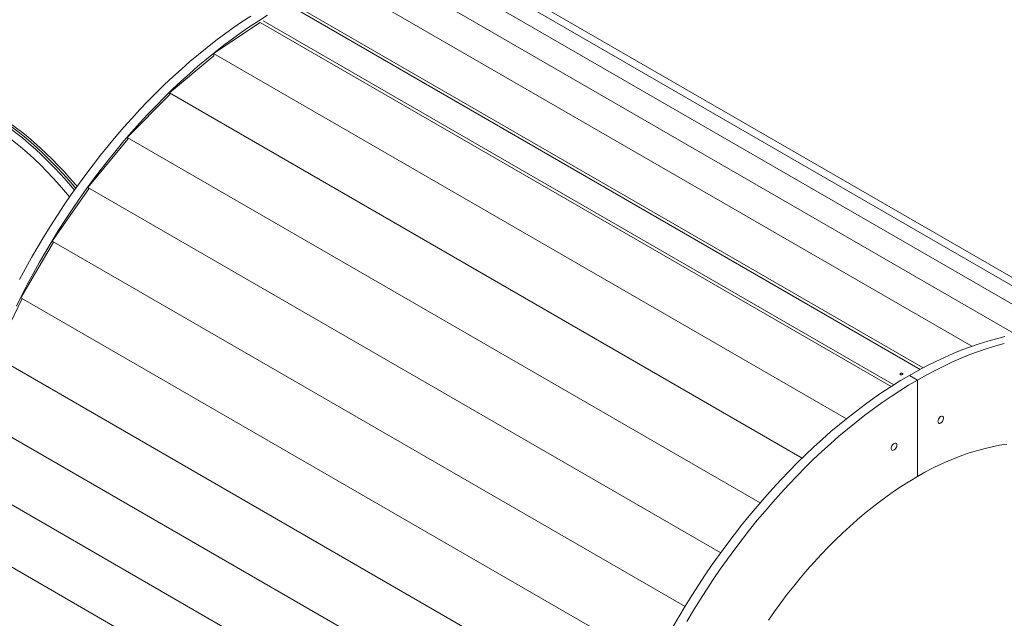
# Model space of a CAD drawing. Units: millimetres. Extents: x 5951 to 30297, y 4001 to 18665.
# Drawn here: x 28337 to 29380, y 8229 to 8863 of the extents above; entities that cross this region are included whole.
import ezdxf

# ---------------------------------------------------------------- set-up
doc = ezdxf.new("R2010")
doc.units = ezdxf.units.MM
doc.layers.add('AXONOMETRIC', color=7, linetype='Continuous')
doc.layers.add('TIPTAP_DIM', color=9, linetype='Continuous')

# ---------------------------------------------------------------- blocks, each defined once
blk = doc.blocks.new('MM103_axonometric')
at = {"layer": 'AXONOMETRIC', "linetype": 'Continuous', "lineweight": 15}
for p, q in [((2259.1, 1128.5), (1589.5, 1515)), ((2214.6, 1124.3), (1544.8, 1511)), ((2300.2, 1124.1), (1631.1, 1510.4)), ((2167.9, 1111.7), (1498, 1498.4)), ((2334.6, 1112.9), (1668.9, 1497.2)), ((1445.7, 1472.7), (2113.4, 1087.2)), ((2116.5, 1088.9), (1448.6, 1474.5)), ((1365.1, 1421.7), (1414.5, 1454.7)), ((1414.5, 1454.7), (2082.6, 1069)), ((1417.4, 1456.3), (2085.3, 1070.8)), ((1318.3, 1380.2), (1365.3, 1419.4)), ((1365.1, 1421.7), (2035.2, 1034.9)), ((1365.3, 1419.4), (1365.1, 1421.7)), ((1273.6, 1332.7), (1318.7, 1378.2)), ((1318.3, 1380.2), (1988.3, 993.4)), ((1318.7, 1378.2), (1318.3, 1380.2)), ((1232, 1280), (1274.3, 1330.9)), ((1273.6, 1332.7), (1943.7, 945.9)), ((1274.3, 1330.9), (1273.6, 1332.7)), ((1194.2, 1223.1), (1232.9, 1278.4)), ((1232.9, 1278.4), (1232, 1280)), ((1232, 1280), (1902.1, 893.1)), ((1160.9, 1163.1), (1195.4, 1221.9)), ((1195.4, 1221.9), (1194.2, 1223.1)), ((1194.2, 1223.1), (1864.3, 836.2)), ((1132.9, 1101.3), (1162.4, 1162.3)), ((1160.9, 1163.1), (1831, 776.3)), ((1162.4, 1162.3), (1160.9, 1163.1)), ((1132.9, 1101.3), (1803, 714.4)), ((2101.9, 1080.8), (2110.4, 1075.9)), ((2110.4, 973.8), (2110.4, 1075.9)), ((1110.6, 1038.7), (1780.7, 651.9)), ((1094.5, 976.6), (1764.6, 589.8)), ((1084.8, 916.1), (1754.9, 529.3))]:
    blk.add_line(p, q, dxfattribs=at)
at = {"layer": 'AXONOMETRIC', "linetype": 'Continuous', "lineweight": 15, "flags": 128}
for points in [[(1404.4, 1461.3), (1395.1, 1455.3), (1385.8, 1448.9), (1376.6, 1442.3), (1367.4, 1435.4), (1358.2, 1428.2), (1349.1, 1420.8), (1340, 1413.2), (1331, 1405.3), (1322, 1397.1), (1313.1, 1388.8), (1304.3, 1380.2), (1295.6, 1371.3), (1287, 1362.3), (1278.4, 1353.1), (1270, 1343.6), (1261.7, 1334), (1253.4, 1324.1), (1245.4, 1314.1), (1237.4, 1304), (1229.6, 1293.6), (1221.9, 1283.1), (1214.3, 1272.4), (1206.9, 1261.6), (1199.7, 1250.7), (1192.6, 1239.6), (1185.6, 1228.4), (1178.9, 1217.1), (1172.3, 1205.7), (1165.9, 1194.2), (1159.6, 1182.6)], [(1422.2, 1462.3), (1412.9, 1456.4), (1403.6, 1450.4), (1394.3, 1444), (1385.1, 1437.4), (1375.9, 1430.5), (1366.7, 1423.3), (1357.5, 1415.9), (1348.5, 1408.3), (1339.4, 1400.4), (1330.5, 1392.2), (1321.6, 1383.9), (1312.8, 1375.3), (1304.1, 1366.4), (1295.4, 1357.4), (1286.9, 1348.2), (1278.5, 1338.7), (1270.1, 1329.1), (1261.9, 1319.2), (1253.8, 1309.2), (1245.9, 1299.1), (1238, 1288.7), (1230.3, 1278.2), (1222.8, 1267.5), (1215.4, 1256.7), (1208.1, 1245.8), (1201, 1234.7), (1194.1, 1223.5), (1187.3, 1212.2), (1180.8, 1200.8), (1174.3, 1189.3), (1168.1, 1177.7), (1162.1, 1166), (1156.2, 1154.3)], [(1084.6, 1378.9), (1091.7, 1376.1), (1098.7, 1373.1), (1105.8, 1369.7), (1113, 1366), (1120.1, 1362), (1127.2, 1357.8), (1134.3, 1353.2), (1141.4, 1348.4), (1148.5, 1343.3), (1155.6, 1337.9), (1162.6, 1332.3), (1169.5, 1326.5), (1176.4, 1320.3), (1183.2, 1314), (1190, 1307.4), (1196.6, 1300.6), (1203.2, 1293.6), (1209.6, 1286.4), (1216, 1279), (1217.6, 1277.1)], [(1219, 1279.1), (1218.1, 1280.2), (1211.7, 1287.6), (1205.3, 1294.8), (1198.7, 1301.8), (1192.1, 1308.6), (1185.3, 1315.2), (1178.5, 1321.6), (1171.6, 1327.7), (1164.7, 1333.6), (1157.7, 1339.2), (1150.6, 1344.5), (1143.6, 1349.6), (1136.5, 1354.4), (1129.3, 1359), (1122.2, 1363.3), (1115.1, 1367.2), (1108, 1370.9), (1100.8, 1374.3), (1093.8, 1377.4), (1086.7, 1380.1)], [(1220.5, 1281.1), (1219, 1282.9), (1212.9, 1289.9), (1206.8, 1296.7), (1200.6, 1303.3), (1194.3, 1309.7), (1187.9, 1316), (1181.4, 1322), (1174.8, 1327.8), (1168.2, 1333.4), (1161.6, 1338.8), (1154.9, 1343.9), (1148.2, 1348.8), (1141.4, 1353.5), (1134.6, 1357.9), (1127.8, 1362), (1121, 1365.9), (1114.2, 1369.6), (1107.4, 1372.9), (1100.6, 1376.1), (1093.8, 1378.9), (1089.6, 1380.5)], [(1212.6, 1269.9), (1208.4, 1274.9), (1201.9, 1282.5), (1195.2, 1289.8), (1188.5, 1296.9), (1181.7, 1303.8), (1174.8, 1310.4), (1167.8, 1316.8), (1160.7, 1322.9), (1153.6, 1328.7), (1146.4, 1334.3), (1139.2, 1339.6), (1131.9, 1344.6), (1124.6, 1349.4), (1117.4, 1353.8), (1110.1, 1357.9), (1102.8, 1361.7), (1095.5, 1365.2), (1088.3, 1368.4), (1081.1, 1371.2)], [(2101.9, 1080.8), (2111.2, 1086), (2120.5, 1091), (2129.8, 1095.6), (2139.1, 1100), (2148.3, 1104), (2157.5, 1107.8), (2166.7, 1111.2), (2175.9, 1114.4), (2184.9, 1117.2), (2194, 1119.7), (2202.9, 1121.9)], [(2110.4, 1075.9), (2119.7, 1081.1), (2129, 1086.1), (2138.3, 1090.7), (2147.6, 1095.1), (2156.8, 1099.1), (2166, 1102.9), (2175.2, 1106.3), (2184.3, 1109.5), (2193.4, 1112.3), (2202.4, 1114.8)], [(2101.9, 1080.8), (2092.6, 1075.3), (2083.2, 1069.5), (2073.9, 1063.4), (2064.7, 1057), (2055.4, 1050.4), (2046.2, 1043.5), (2037, 1036.4), (2027.9, 1029), (2018.8, 1021.3), (2009.8, 1013.4), (2000.8, 1005.3), (1991.9, 996.9), (1983.1, 988.3), (1974.4, 979.5), (1965.8, 970.4), (1957.2, 961.2), (1948.8, 951.7), (1940.5, 942.1), (1932.3, 932.3), (1924.2, 922.3), (1916.2, 912.1), (1908.4, 901.7), (1900.7, 891.2), (1893.1, 880.6), (1885.7, 869.7), (1878.5, 858.8), (1871.4, 847.7), (1864.4, 836.5), (1857.7, 825.2), (1851.1, 813.8)], [(2110.4, 1075.9), (2101, 1070.4), (2091.7, 1064.6), (2082.4, 1058.5), (2073.2, 1052.1), (2063.9, 1045.5), (2054.7, 1038.6), (2045.5, 1031.5), (2036.4, 1024.1), (2027.3, 1016.4), (2018.3, 1008.5), (2009.3, 1000.4), (2000.4, 992), (1991.6, 983.4), (1982.9, 974.6), (1974.3, 965.5), (1965.7, 956.3), (1957.3, 946.8), (1949, 937.2), (1940.8, 927.4), (1932.7, 917.4), (1924.7, 907.2), (1916.9, 896.8), (1909.2, 886.3), (1901.6, 875.7), (1894.2, 864.8), (1887, 853.9), (1879.9, 842.8), (1872.9, 831.6), (1866.2, 820.3)], [(2092.3, 1083), (2092, 1082.7), (2091.9, 1082.4), (2092, 1082.1), (2092.3, 1081.8), (2092.8, 1081.6), (2093.4, 1081.5), (2094, 1081.6), (2094.4, 1081.8), (2094.8, 1082.1), (2094.9, 1082.4), (2094.8, 1082.7), (2094.4, 1083), (2094, 1083.2), (2093.4, 1083.3), (2092.8, 1083.2), (2092.3, 1083)], [(2132.1, 1032.2), (2132.3, 1033.3), (2132.7, 1034.4), (2133.3, 1035.5), (2134, 1036.5), (2134.9, 1037.2), (2135.8, 1037.6), (2136.6, 1037.7), (2137.3, 1037.5), (2137.8, 1036.9), (2138, 1036.1), (2138, 1035.1), (2137.8, 1034), (2137.3, 1032.8), (2136.6, 1031.8), (2135.8, 1030.9), (2134.9, 1030.3), (2134, 1030.1), (2133.3, 1030.1), (2132.7, 1030.5), (2132.3, 1031.2), (2132.1, 1032.2)], [(2088.6, 1007), (2088.4, 1008), (2088.1, 1008.7), (2087.5, 1009.1), (2086.7, 1009.1), (2085.8, 1008.9), (2084.9, 1008.3), (2084.1, 1007.4), (2083.4, 1006.4), (2082.9, 1005.3), (2082.7, 1004.1), (2082.7, 1003.1), (2082.9, 1002.3), (2083.4, 1001.7), (2084.1, 1001.5), (2084.9, 1001.6), (2085.8, 1002), (2086.7, 1002.8), (2087.5, 1003.7), (2088.1, 1004.8), (2088.4, 1005.9), (2088.6, 1007)], [(2204.9, 1008), (2197.3, 1006.9), (2189.7, 1005.4), (2182, 1003.6), (2174.2, 1001.5), (2166.3, 999.1), (2158.4, 996.4), (2150.5, 993.4), (2142.5, 990.1), (2134.5, 986.5), (2126.5, 982.6), (2118.4, 978.3), (2110.4, 973.8)], [(1952.7, 821.8), (1959.2, 831), (1965.8, 840.1), (1972.6, 849.1), (1979.5, 857.8), (1986.6, 866.4), (1993.7, 874.8), (2001, 883), (2008.4, 891.1), (2015.8, 898.9), (2023.4, 906.5), (2031, 913.8), (2038.8, 921), (2046.5, 927.9), (2054.4, 934.5), (2062.3, 940.9), (2070.2, 947.1), (2078.2, 953), (2086.2, 958.6), (2094.2, 964), (2102.3, 969), (2110.4, 973.8)]]:
    blk.add_lwpolyline(points, dxfattribs=at)

msp = doc.modelspace()

# ---------------------------------------------------------------- block references
at = {"layer": 'TIPTAP_DIM'}
msp.add_blockref('MM103_axonometric', (27177.3, 7405.8), dxfattribs=at)

doc.saveas('drawing.dxf')
